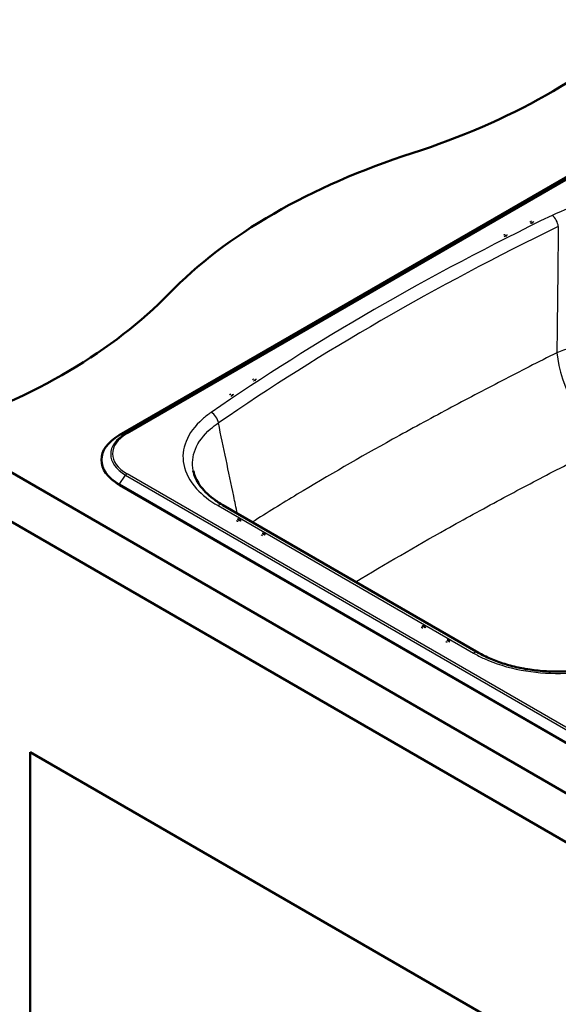
# Paper-space layout 'ISO_6' of a CAD drawing. Units: millimetres. Extents: x 0 to 2100, y 0 to 2970.
# Drawn here: x 735 to 1075, y 1418 to 2040 of the extents above; entities that cross this region are included whole.
import ezdxf

# ---------------------------------------------------------------- set-up
doc = ezdxf.new("R2010")
doc.units = ezdxf.units.MM
doc.header["$LTSCALE"] = 10
doc.layers.add('Visible Edges(ISO)', color=7, linetype='Continuous', lineweight=50)
doc.layers.add('Visible Tangent Edges(ISO)', color=7, linetype='Continuous', lineweight=25)

psp = doc.layouts.new('ISO_6')

# ---------------------------------------------------------------- linework, layer by layer
at = {"layer": 'Visible Edges(ISO)'}
for p, q in [((797.63, 1777.36), (1138.88, 1974.38)), ((683.14, 1780.57), (1401.55, 1365.8)), ((1401.55, 1334.69), (683.14, 1749.46)), ((792.8, 1749.66), (792.27, 1750.14)), ((1340.94, 1432.58), (797.63, 1746.26)), ((1341.38, 1432.15), (798.07, 1745.83)), ((1024.65, 1640.06), (863.18, 1733.28)), ((741.47, 1577.23), (1361.18, 1219.45)), ((741.47, 1106.68), (741.47, 1577.23))]:
    psp.add_line(p, q, dxfattribs=at)
for centre, major_axis, start_param, end_param in [((787.58, 2157.09), (-400, 0), 2.080854, 2.608875), ((1178.16, 1754), (-400, 0), 5.222446, 5.773128), ((479.99, 1979.51), (-400, 0), 2.103514, 2.631535), ((824.57, 1761.81), (-38.1, 0), 5.497787, 7.068583), ((824.57, 1761.13), (-37.48, 0), 0.55899, 0.785398)]:
    psp.add_ellipse(centre, major_axis=major_axis, ratio=0.57735, start_param=start_param, end_param=end_param, dxfattribs=at)
for points, knots in [([(844.48, 1754.89), (844.78, 1753.42), (845.26, 1751.94), (846.59, 1748.95), (847.45, 1747.45), (849.56, 1744.46), (850.81, 1742.97), (853.7, 1740.05), (855.35, 1738.62), (859, 1735.86), (861.01, 1734.53), (863.18, 1733.28)], [6.154411, 6.154411, 6.154411, 6.154411, 7.162521, 7.162521, 8.170631, 8.170631, 9.17874, 9.17874, 10.18685, 10.18685, 11.19496, 11.19496, 11.19496, 11.19496]), ([(872.61, 1724.37), (872.63, 1724.37), (872.66, 1724.36), (872.84, 1724.31), (873, 1724.25), (873.32, 1724.11), (873.48, 1724.02), (873.64, 1723.92)], [-0.3394102, -0.3394102, -0.3394102, -0.3394102, -0.3062385, -0.3062385, -0.1284989, -0.1284989, 0.0492408, 0.0492408, 0.0492408, 0.0492408]), ([(874.31, 1723.42), (874.28, 1723.44), (874.25, 1723.47), (874.03, 1723.65), (873.84, 1723.8), (873.64, 1723.92)], [0.66775783, 0.66775783, 0.66775783, 0.66775783, 0.678378, 0.678378, 0.75704423, 0.75704423, 0.75704423, 0.75704423]), ([(888.91, 1715.1), (888.77, 1715.18), (888.63, 1715.24), (888.37, 1715.33), (888.25, 1715.37), (888.14, 1715.39)], [0.7835306, 0.7835306, 0.7835306, 0.7835306, 0.8403773, 0.8403773, 0.8878528, 0.8878528, 0.8878528, 0.8878528]), ([(888.91, 1715.1), (889.11, 1715), (889.31, 1714.87), (889.63, 1714.64), (889.75, 1714.55), (889.86, 1714.45)], [-0.0492753, -0.0492753, -0.0492753, -0.0492753, 0.1690341, 0.1690341, 0.2996824, 0.2996824, 0.2996824, 0.2996824]), ([(989.35, 1656.97), (989.38, 1656.96), (989.41, 1656.96), (989.59, 1656.91), (989.74, 1656.85), (990.06, 1656.71), (990.22, 1656.62), (990.38, 1656.52)], [-0.3394102, -0.3394102, -0.3394102, -0.3394102, -0.3062385, -0.3062385, -0.1284989, -0.1284989, 0.0492408, 0.0492408, 0.0492408, 0.0492408]), ([(991.05, 1656.02), (991.02, 1656.04), (991, 1656.07), (990.78, 1656.25), (990.58, 1656.4), (990.38, 1656.52)], [0.66775783, 0.66775783, 0.66775783, 0.66775783, 0.678378, 0.678378, 0.75704423, 0.75704423, 0.75704423, 0.75704423]), ([(1005.66, 1647.7), (1005.51, 1647.78), (1005.37, 1647.84), (1005.11, 1647.93), (1005, 1647.97), (1004.88, 1647.99)], [0.7835306, 0.7835306, 0.7835306, 0.7835306, 0.8403773, 0.8403773, 0.8878528, 0.8878528, 0.8878528, 0.8878528]), ([(1005.66, 1647.7), (1005.86, 1647.6), (1006.05, 1647.47), (1006.37, 1647.24), (1006.49, 1647.15), (1006.61, 1647.05)], [-0.0492753, -0.0492753, -0.0492753, -0.0492753, 0.1690341, 0.1690341, 0.2996824, 0.2996824, 0.2996824, 0.2996824]), ([(1024.65, 1640.06), (1027.06, 1638.66), (1029.68, 1637.36), (1035.25, 1634.97), (1038.21, 1633.89), (1044.4, 1631.98), (1047.64, 1631.15), (1054.3, 1629.78), (1057.72, 1629.24), (1064.69, 1628.46), (1068.23, 1628.21), (1075.33, 1628.03), (1078.9, 1628.1), (1085.97, 1628.53), (1089.47, 1628.9), (1096.33, 1629.94), (1099.69, 1630.6), (1106.17, 1632.2), (1109.3, 1633.13), (1115.26, 1635.25), (1118.09, 1636.43), (1120.73, 1637.71)], [0, 0, 0, 0, 1.119496, 1.119496, 2.238992, 2.238992, 3.358488, 3.358488, 4.477984, 4.477984, 5.59748, 5.59748, 6.716976, 6.716976, 7.836472, 7.836472, 8.955968, 8.955968, 10.075464, 10.075464, 11.19496, 11.19496, 11.19496, 11.19496])]:
    psp.add_open_spline(points, degree=3, knots=knots, dxfattribs=at)
for points in [[(873.64, 1723.92), (873.64, 1723.92), (873.64, 1723.92), (873.64, 1723.92)], [(888.91, 1715.1), (888.91, 1715.1), (888.91, 1715.1), (888.91, 1715.1)], [(990.38, 1656.52), (990.38, 1656.52), (990.38, 1656.52), (990.38, 1656.52)], [(1005.66, 1647.7), (1005.66, 1647.7), (1005.66, 1647.7), (1005.66, 1647.7)]]:
    psp.add_open_spline(points, degree=3, dxfattribs=at)
at = {"layer": 'Visible Tangent Edges(ISO)'}
for p, q in [((1142.99, 1975.57), (801.74, 1778.55)), ((802.6, 1778.38), (1143.85, 1975.4)), ((1058.76, 1911.4), (1058.77, 1911.36)), ((1042.41, 1903.19), (1042.41, 1903.23)), ((883.57, 1811.94), (883.57, 1811.9)), ((869.34, 1802.49), (869.34, 1802.53)), ((797.63, 1777.36), (801.74, 1778.55)), ((797.63, 1746.26), (801.74, 1752.18)), ((801.74, 1752.18), (1345.04, 1438.5)), ((1345.91, 1439.34), (802.6, 1753.01)), ((798.07, 1745.83), (797.63, 1746.26)), ((860.12, 1732.97), (1021.59, 1639.75))]:
    psp.add_line(p, q, dxfattribs=at)
for centre, major_axis, ratio, start_param, end_param in [((2201.92, 1138.99), (-1758.02, 0), 0.57735, 5.410961, 5.584613), ((1071.3, 1911.23), (-2.67, 5.51), 0.525109, 4.088966, 5.537589), ((2201.92, 1134.6), (1751.94, 0), 0.57735, 2.269369, 2.44302), ((1057.88, 1909), (1.93, 3.36), 0.658051, 0.599345, 0.82966), ((1059.14, 1908.35), (-1.59, -3.53), 0.706634, 3.488544, 3.903911), ((1059.31, 1908.28), (1.47, 3.31), 0.708196, 0.550677, 0.759574), ((1041.26, 1900.69), (1.93, 3.36), 0.658051, 0.731323, 0.961638), ((1042.52, 1900.05), (-1.59, -3.53), 0.706634, 3.805574, 4.220941), ((1042.68, 1899.97), (1.47, 3.31), 0.708196, 0.661, 0.869898), ((1106.94, 1812.38), (-22.88, 45.36), 0.522981, 0.939122, 2.354771), ((882.52, 1809.46), (1.51, 3.57), 0.577746, 0.534977, 0.765292), ((883.97, 1808.92), (-1.17, -3.7), 0.62731, 3.434213, 3.84958), ((884.16, 1808.86), (1.08, 3.46), 0.628911, 0.496821, 0.705719), ((868.06, 1799.9), (1.51, 3.57), 0.577746, 0.666955, 0.89727), ((869.51, 1799.36), (-1.17, -3.7), 0.62731, 3.751244, 4.16661), ((869.7, 1799.3), (1.08, 3.46), 0.628911, 0.607145, 0.816042), ((855.7, 1786.76), (-3.47, 5.04), 0.625241, 4.001814, 5.450437), ((824.57, 1765.37), (-32.29, 0), 0.57735, 5.497787, 7.068583), ((824.57, 1765.7), (-31.07, 0), 0.57735, 5.497787, 7.068583), ((802.6, 1776.72), (-1.02, 1.77), 0.57735, 5.497787, 6.141288), ((802.6, 1751.35), (1.02, 1.77), 0.57735, 0.785398, 1.428899), ((860.12, 1727.98), (3.06, 5.3), 0.57735, 0, 0.785398), ((872.46, 1720.15), (-2.14, 3.23), 0.533597, 5.415658, 5.645972), ((873.82, 1721.13), (2.38, -3.06), 0.470694, 2.235868, 2.651235), ((888.01, 1711.17), (-2.14, 3.23), 0.533597, 5.28368, 5.513994), ((889.37, 1712.15), (2.38, -3.06), 0.470694, 1.918838, 2.334204), ((989.2, 1652.75), (-2.14, 3.23), 0.533597, 5.415658, 5.645972), ((990.56, 1653.72), (2.38, -3.06), 0.470694, 2.235868, 2.651235), ((1004.75, 1643.77), (-2.14, 3.23), 0.533597, 5.28368, 5.513994), ((1006.11, 1644.75), (2.38, -3.06), 0.470694, 1.918838, 2.334204), ((1021.59, 1634.76), (3.06, 5.3), 0.57735, 0, 0.785398)]:
    psp.add_ellipse(centre, major_axis=major_axis, ratio=ratio, start_param=start_param, end_param=end_param, dxfattribs=at)
for points, knots in [([(1173.11, 1913.68), (1169.61, 1915.7), (1165.77, 1917.52), (1155.07, 1921.66), (1147.8, 1923.6), (1133.63, 1925.91), (1126.83, 1926.46), (1111.22, 1926.48), (1102.4, 1925.59), (1085.82, 1922.11), (1078.06, 1919.51), (1071.3, 1916.23)], [0, 0, 0, 0, 1.484976, 1.484976, 3.860937, 3.860937, 5.901053, 5.901053, 8.545417, 8.545417, 11.19496, 11.19496, 11.19496, 11.19496]), ([(1057.47, 1912.22), (1057.48, 1912.22), (1057.49, 1912.22), (1057.51, 1912.22), (1057.53, 1912.22), (1057.55, 1912.21)], [0.6161492, 0.6161492, 0.6161492, 0.6161492, 0.75, 0.75, 1, 1, 1, 1]), ([(1058.57, 1911.68), (1058.31, 1911.54), (1058.07, 1911.36), (1057.78, 1911.11), (1057.73, 1911.06), (1057.69, 1911.02)], [-0.7570045, -0.7570045, -0.7570045, -0.7570045, -0.6627392, -0.6627392, -0.6433287, -0.6433287, -0.6433287, -0.6433287]), ([(1058.57, 1911.68), (1058.59, 1911.67), (1058.61, 1911.66), (1058.65, 1911.62), (1058.67, 1911.59), (1058.71, 1911.54), (1058.72, 1911.51), (1058.75, 1911.45), (1058.76, 1911.42), (1058.76, 1911.4)], [0, 0, 0, 0, 0.25, 0.25, 0.5, 0.5, 0.75, 0.75, 1, 1, 1, 1]), ([(1075.2, 1909.16), (1074.98, 1890.51), (1074.77, 1871.87), (1074.55, 1853.22), (1074.46, 1845.31), (1074.37, 1837.41), (1074.28, 1829.5)], [7.625949, 7.625949, 7.625949, 7.625949, 13.827817, 13.827817, 13.827817, 16.456743, 16.456743, 16.456743, 16.456743]), ([(1041.13, 1904.05), (1041.14, 1904.06), (1041.15, 1904.06), (1041.18, 1904.06), (1041.2, 1904.06), (1041.22, 1904.04)], [0.6161871, 0.6161871, 0.6161871, 0.6161871, 0.75, 0.75, 1, 1, 1, 1]), ([(1043.15, 1903.76), (1043.1, 1903.75), (1043.05, 1903.75), (1042.74, 1903.71), (1042.49, 1903.64), (1042.23, 1903.52)], [-0.8972312, -0.8972312, -0.8972312, -0.8972312, -0.8778207, -0.8778207, -0.7835554, -0.7835554, -0.7835554, -0.7835554]), ([(1042.23, 1903.52), (1042.25, 1903.51), (1042.27, 1903.5), (1042.31, 1903.46), (1042.33, 1903.43), (1042.36, 1903.38), (1042.38, 1903.35), (1042.4, 1903.29), (1042.4, 1903.26), (1042.41, 1903.23)], [0, 0, 0, 0, 0.25, 0.25, 0.5, 0.5, 0.75, 0.75, 0.9999655, 0.9999655, 0.9999655, 0.9999655]), ([(1168.2, 1827.05), (1166.29, 1827.97), (1164.27, 1828.84), (1155.74, 1832.13), (1148.41, 1834.06), (1133.2, 1836.53), (1125.37, 1837.14), (1108.82, 1837.06), (1100.12, 1836.22), (1085.64, 1833.37), (1079.62, 1831.63), (1074.28, 1829.5)], [0, 0, 0, 0, 0.22152, 0.22152, 0.893123, 0.893123, 1.531766, 1.531766, 2.247217, 2.247217, 2.820939, 2.820939, 2.820939, 2.820939]), ([(1074.28, 1829.5), (1062.57, 1823.6), (1050.99, 1817.67), (1028.11, 1805.81), (1016.81, 1799.87), (993.75, 1787.58), (982.01, 1781.21), (949.84, 1763.4), (929.76, 1751.85), (900.61, 1734.28), (891.14, 1728.43), (881.8, 1722.53)], [-27.433307, -27.433307, -27.433307, -27.433307, -22.95039, -22.95039, -18.48058, -18.48058, -13.716653, -13.716653, -5.254073, -5.254073, -1.09638, -1.09638, -1.09638, -1.09638]), ([(882.08, 1812.64), (882.09, 1812.65), (882.1, 1812.65), (882.13, 1812.65), (882.16, 1812.65), (882.18, 1812.64)], [0.6161492, 0.6161492, 0.6161492, 0.6161492, 0.75, 0.75, 1, 1, 1, 1]), ([(883.35, 1812.21), (883.12, 1812.05), (882.91, 1811.85), (882.67, 1811.57), (882.63, 1811.52), (882.58, 1811.47)], [-0.7570045, -0.7570045, -0.7570045, -0.7570045, -0.6627392, -0.6627392, -0.6433287, -0.6433287, -0.6433287, -0.6433287]), ([(883.35, 1812.21), (883.37, 1812.2), (883.4, 1812.18), (883.44, 1812.15), (883.47, 1812.13), (883.51, 1812.08), (883.52, 1812.05), (883.55, 1811.99), (883.56, 1811.96), (883.57, 1811.94)], [0, 0, 0, 0, 0.25, 0.25, 0.5, 0.5, 0.75, 0.75, 1, 1, 1, 1]), ([(867.87, 1803.25), (867.88, 1803.25), (867.89, 1803.25), (867.92, 1803.26), (867.95, 1803.25), (867.97, 1803.25)], [0.6161871, 0.6161871, 0.6161871, 0.6161871, 0.75, 0.75, 1, 1, 1, 1]), ([(869.94, 1803.12), (869.9, 1803.11), (869.85, 1803.1), (869.59, 1803.04), (869.36, 1802.95), (869.14, 1802.81)], [-0.8972312, -0.8972312, -0.8972312, -0.8972312, -0.8778207, -0.8778207, -0.7835554, -0.7835554, -0.7835554, -0.7835554]), ([(869.14, 1802.81), (869.16, 1802.8), (869.19, 1802.79), (869.23, 1802.75), (869.25, 1802.73), (869.29, 1802.68), (869.31, 1802.65), (869.33, 1802.59), (869.34, 1802.56), (869.34, 1802.53)], [0, 0, 0, 0, 0.25, 0.25, 0.5, 0.5, 0.75, 0.75, 0.9999655, 0.9999655, 0.9999655, 0.9999655]), ([(855.7, 1791.76), (853.76, 1790.43), (851.96, 1789.03), (845.45, 1783.29), (841.9, 1778.5), (838, 1768.77), (837.49, 1763.84), (839.44, 1753.63), (842.24, 1748.37), (850.14, 1739.68), (854.72, 1736.09), (860.12, 1732.97)], [0, 0, 0, 0, 0.903316, 0.903316, 3.567332, 3.567332, 6.094495, 6.094495, 8.905056, 8.905056, 11.19496, 11.19496, 11.19496, 11.19496]), ([(844.48, 1754.89), (844.46, 1755), (844.44, 1755.1), (843.57, 1759.66), (844.03, 1764.18), (847.63, 1773.08), (850.9, 1777.44), (856.91, 1782.65), (858.57, 1783.91), (860.35, 1785.11)], [-6.154411, -6.154411, -6.154411, -6.154411, -6.094495, -6.094495, -3.567332, -3.567332, -0.903316, -0.903316, 0, 0, 0, 0]), ([(872.3, 1728.01), (871.54, 1731.64), (870.78, 1735.26), (870.03, 1738.88), (866.8, 1754.29), (863.57, 1769.7), (860.35, 1785.11)], [-14.769421, -14.769421, -14.769421, -14.769421, -13.40984, -13.40984, -13.40984, -7.62604, -7.62604, -7.62604, -7.62604]), ([(947.16, 1684.79), (965.71, 1696.03), (984.77, 1707.08), (1015.63, 1724.34), (1027.1, 1730.62), (1049.68, 1742.75), (1060.78, 1748.61), (1083.32, 1760.28), (1094.75, 1766.1), (1106.29, 1771.88)], [5.448165, 5.448165, 5.448165, 5.448165, 13.716653, 13.716653, 18.48058, 18.48058, 22.95039, 22.95039, 27.433307, 27.433307, 27.433307, 27.433307]), ([(872.3, 1723.01), (872.31, 1723.02), (872.32, 1723.03), (872.35, 1723.07), (872.37, 1723.09), (872.39, 1723.11)], [0.6161492, 0.6161492, 0.6161492, 0.6161492, 0.75, 0.75, 1, 1, 1, 1]), ([(873.49, 1723.9), (873.51, 1723.91), (873.54, 1723.92), (873.58, 1723.94), (873.6, 1723.94), (873.62, 1723.93), (873.63, 1723.93), (873.64, 1723.92)], [0, 0, 0, 0, 0.25, 0.25, 0.5, 0.5, 0.6101599, 0.6101599, 0.6101599, 0.6101599]), ([(873.49, 1723.9), (873.73, 1723.75), (873.97, 1723.56), (874.26, 1723.31), (874.31, 1723.26), (874.35, 1723.22)], [-0.7570045, -0.7570045, -0.7570045, -0.7570045, -0.6627392, -0.6627392, -0.6433287, -0.6433287, -0.6433287, -0.6433287]), ([(887.58, 1714.19), (887.59, 1714.2), (887.6, 1714.21), (887.63, 1714.25), (887.65, 1714.27), (887.67, 1714.29)], [0.6161871, 0.6161871, 0.6161871, 0.6161871, 0.75, 0.75, 1, 1, 1, 1]), ([(887.94, 1715.37), (887.99, 1715.36), (888.03, 1715.36), (888.3, 1715.29), (888.53, 1715.2), (888.77, 1715.08)], [-0.8972312, -0.8972312, -0.8972312, -0.8972312, -0.8778207, -0.8778207, -0.7835554, -0.7835554, -0.7835554, -0.7835554]), ([(888.77, 1715.08), (888.79, 1715.09), (888.81, 1715.1), (888.86, 1715.12), (888.88, 1715.12), (888.9, 1715.11), (888.91, 1715.11), (888.91, 1715.1)], [0, 0, 0, 0, 0.25, 0.25, 0.5, 0.5, 0.5824652, 0.5824652, 0.5824652, 0.5824652]), ([(989.04, 1655.61), (989.05, 1655.62), (989.06, 1655.63), (989.09, 1655.67), (989.12, 1655.69), (989.14, 1655.71)], [0.6161492, 0.6161492, 0.6161492, 0.6161492, 0.75, 0.75, 1, 1, 1, 1]), ([(990.23, 1656.49), (990.26, 1656.51), (990.28, 1656.52), (990.32, 1656.53), (990.34, 1656.54), (990.37, 1656.53), (990.37, 1656.53), (990.38, 1656.52)], [0, 0, 0, 0, 0.25, 0.25, 0.5, 0.5, 0.6101599, 0.6101599, 0.6101599, 0.6101599]), ([(990.23, 1656.49), (990.47, 1656.34), (990.71, 1656.16), (991, 1655.91), (991.05, 1655.86), (991.1, 1655.82)], [-0.7570045, -0.7570045, -0.7570045, -0.7570045, -0.6627392, -0.6627392, -0.6433287, -0.6433287, -0.6433287, -0.6433287]), ([(1004.69, 1647.97), (1004.73, 1647.96), (1004.78, 1647.95), (1005.04, 1647.89), (1005.27, 1647.8), (1005.51, 1647.67)], [-0.8972312, -0.8972312, -0.8972312, -0.8972312, -0.8778207, -0.8778207, -0.7835554, -0.7835554, -0.7835554, -0.7835554]), ([(1004.32, 1646.78), (1004.33, 1646.8), (1004.34, 1646.81), (1004.37, 1646.85), (1004.39, 1646.87), (1004.41, 1646.89)], [0.6161871, 0.6161871, 0.6161871, 0.6161871, 0.75, 0.75, 1, 1, 1, 1]), ([(1005.51, 1647.67), (1005.53, 1647.69), (1005.55, 1647.7), (1005.6, 1647.71), (1005.62, 1647.71), (1005.65, 1647.71), (1005.65, 1647.7), (1005.66, 1647.7)], [0, 0, 0, 0, 0.25, 0.25, 0.5, 0.5, 0.5824652, 0.5824652, 0.5824652, 0.5824652]), ([(1021.59, 1639.75), (1023.72, 1638.52), (1025.97, 1637.37), (1035.32, 1633.12), (1043.27, 1630.66), (1059.72, 1627.58), (1068.18, 1626.86), (1085.96, 1627.1), (1095.29, 1628.25), (1110.97, 1632.04), (1117.56, 1634.37), (1123.4, 1637.2)], [0, 0, 0, 0, 0.903684, 0.903684, 3.567256, 3.567256, 6.09442, 6.09442, 8.905069, 8.905069, 11.19496, 11.19496, 11.19496, 11.19496])]:
    psp.add_open_spline(points, degree=3, knots=knots, dxfattribs=at)
for points in [[(1057.17, 1911.96), (1057.3, 1912.05), (1057.43, 1912.13), (1057.55, 1912.21)], [(1058.47, 1911.21), (1058.56, 1911.28), (1058.66, 1911.34), (1058.76, 1911.4)], [(1041.22, 1904.04), (1041.35, 1904.1), (1041.48, 1904.15), (1041.61, 1904.19)], [(1042.41, 1903.23), (1042.51, 1903.27), (1042.61, 1903.31), (1042.71, 1903.34)], [(881.85, 1812.37), (881.96, 1812.47), (882.07, 1812.56), (882.18, 1812.64)], [(883.31, 1811.73), (883.39, 1811.8), (883.48, 1811.87), (883.57, 1811.94)], [(867.97, 1803.25), (868.08, 1803.31), (868.2, 1803.37), (868.31, 1803.42)], [(869.34, 1802.53), (869.43, 1802.58), (869.52, 1802.63), (869.6, 1802.67)], [(872.76, 1722.86), (872.64, 1722.95), (872.52, 1723.03), (872.39, 1723.11)], [(887.67, 1714.29), (887.55, 1714.35), (887.43, 1714.41), (887.32, 1714.45)], [(989.5, 1655.45), (989.38, 1655.55), (989.26, 1655.63), (989.14, 1655.71)], [(1004.41, 1646.89), (1004.29, 1646.95), (1004.18, 1647.01), (1004.06, 1647.05)]]:
    psp.add_open_spline(points, degree=3, dxfattribs=at)

doc.saveas('drawing.dxf')
